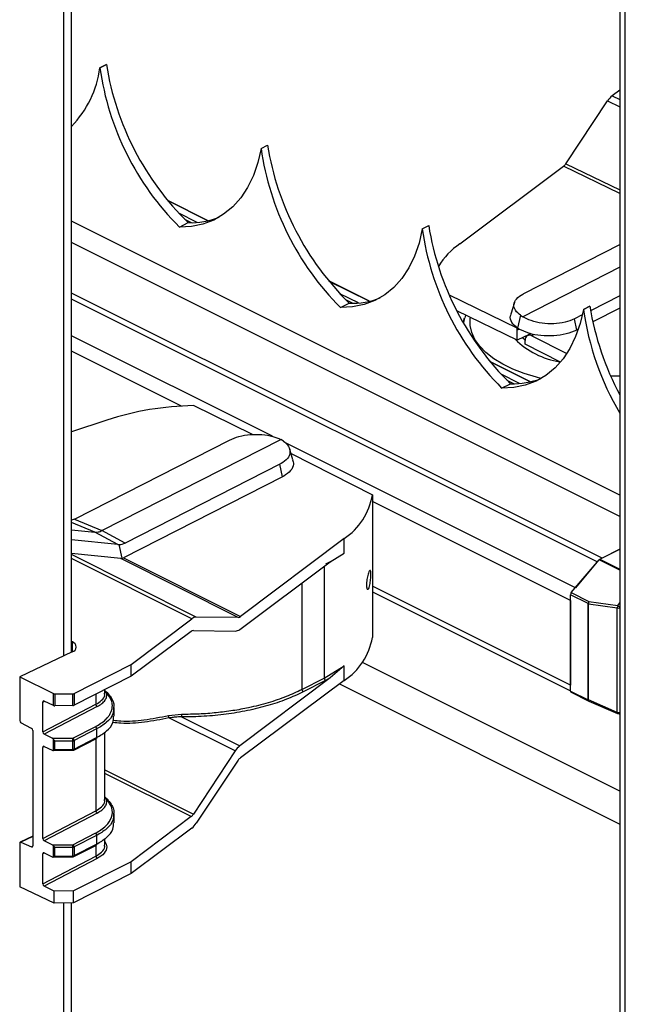
# Model space of a CAD drawing. Extents: x 0.2 to 16.8, y 0.2 to 10.8.
# Drawn here: x 11.7 to 11.9, y 8.6 to 9 of the extents above; entities that cross this region are included whole.
import ezdxf

# ---------------------------------------------------------------- set-up
doc = ezdxf.new("R2010")
doc.units = 0
doc.header["$MEASUREMENT"] = 0
doc.linetypes.add('SLD-SOLID', pattern=[0])
doc.layers.get('0').update_dxf_attribs({"linetype": 'CONTINUOUS'})

msp = doc.modelspace()

# ---------------------------------------------------------------- linework, layer by layer
at = {"color": 8, "linetype": 'SLD-SOLID'}
for p, q in [((11.7119087295892, 9.559120015905958), (11.7119087295892, 8.74984052421615)), ((11.914073487498, 7.785434340674234), (11.914073487498, 9.305095678750112)), ((11.90936182637196, 8.95160679339499), (11.91215158969993, 8.950264026684524)), ((11.9077191786813, 8.949791472143515), (11.91215119859334, 8.947657887901972)), ((11.89266157485024, 8.927140631585734), (11.91215158969993, 8.917758913297478)), ((11.91215158969993, 8.916455746129555), (11.89183985989832, 8.926233019848322)), ((11.76388347139478, 8.906605579919516), (11.74950111309656, 8.913796807956947)), ((11.76003654694588, 8.906016671167084), (11.75339712142287, 8.909336432816914)), ((11.91215119859334, 8.807819827767622), (11.71479118517972, 8.906499883362754)), ((11.75791068705956, 8.905925983325828), (11.75554507883171, 8.907108787439753)), ((11.91215119859334, 8.800128912169288), (11.71479118517972, 8.898808918876098)), ((11.82188145028606, 8.877606639362195), (11.80749850532796, 8.884798160729572)), ((11.90569520206245, 8.785119170007556), (11.71479118517972, 8.880571276225568)), ((11.81803452583717, 8.877017779498088), (11.81139431810097, 8.88033778558954)), ((11.90400523047403, 8.783737830409354), (11.71479138073302, 8.878344755279862)), ((11.81590847039755, 8.876927042768509), (11.813543057723, 8.878109895770757)), ((11.85585883555419, 8.869797365131154), (11.8561435611539, 8.871373280259382)), ((11.87596953656699, 8.86755617768821), (11.87513960837661, 8.867172746562083)), ((11.78709486547699, 8.828982654403953), (11.71479138073302, 8.865134347887615)), ((11.87807681889015, 8.863648191722485), (11.87707441269225, 8.864510386206785)), ((11.88108247305746, 8.86558206715997), (11.88041407189, 8.865219853566513)), ((11.7543252173681, 8.839852044395387), (11.71479138073302, 8.85961901160125)), ((11.87987864696416, 8.848608041023144), (11.86549609311265, 8.855799269060576)), ((11.87603172251528, 8.848019132270712), (11.86939229699226, 8.851338893920543)), ((11.87390605818224, 8.847928395541134), (11.87154064550769, 8.849110955213437)), ((11.89614398795444, 8.774458044276901), (11.79153627194726, 8.826761902280493)), ((11.89435389307822, 8.769837657652003), (11.82303912580138, 8.805495187955392)), ((11.72318335489933, 8.794468377560268), (11.71479138073302, 8.797988141344101)), ((11.75804522772755, 8.76322003632155), (11.71479118517972, 8.784957936314585)), ((11.75968807097151, 8.763867171068016), (11.71479138073302, 8.78643050152561)), ((11.91215119859334, 8.780768646931838), (11.9046622895503, 8.784513199230004)), ((11.90494388629727, 8.784743414348318), (11.91215158969993, 8.781139660423635)), ((11.80574752111103, 8.782182839483852), (11.80574752111103, 8.741880478393501)), ((11.79771067173118, 8.776181015484102), (11.79771067173118, 8.737779627989097)), ((11.89435389307822, 8.739336965554156), (11.82303912580138, 8.774994495857545)), ((11.91133691466668, 8.768026687461374), (11.91215158969993, 8.768988320796947)), ((11.71508842619041, 8.751353177852957), (11.71508842619041, 8.75490540348401)), ((11.72358150141102, 8.736095474111252), (11.72358150141102, 8.732469427110768)), ((11.70440847845497, 8.733271782286337), (11.70499181393845, 8.733574352124357)), ((11.70499181393845, 8.717236900855989), (11.70440847845497, 8.716934331017969)), ((11.72358150141102, 8.720060886010849), (11.72358150141102, 8.694111941330828)), ((11.72679307319955, 8.708796625025442), (11.75863266983026, 8.692923710612925)), ((11.75781193264482, 8.692012432251204), (11.72679307319955, 8.70747605361413)), ((11.70086368384918, 8.684858066010163), (11.69659338651335, 8.682818494015917)), ((11.72358150141102, 8.681703351342586), (11.72358150141102, 8.67777449006246)), ((11.70040745800843, 8.68114211338161), (11.70085273286458, 8.681373061824784)), ((11.70499181393845, 8.678879561741022), (11.70440847845497, 8.678576845238029)), ((11.7119087295892, 8.660911098203135), (11.7119087295892, 7.6372825765805))]:
    msp.add_line(p, q, dxfattribs=at)
at = {"color": 7, "linetype": 'SLD-SOLID'}
for p, q in [((11.71479138073302, 8.75121140171299), (11.71479138073302, 9.560561683696134)), ((11.91215119859334, 9.30618922500626), (11.91215119859334, 7.786530612454453)), ((11.72732067599353, 8.962852819035499), (11.72500082723706, 8.961692894657267)), ((11.72500141389695, 8.961692601327321), (11.72732126265342, 8.962852574593878)), ((11.72732126265342, 8.962852574593878), (11.72732067599353, 8.962852819035499)), ((11.72500141389695, 8.961692601327321), (11.72500082723706, 8.961692894657267)), ((11.91215158969993, 8.953689875997709), (11.90936182637196, 8.95160679339499)), ((11.89266157485024, 8.927140631585734), (11.9077191786813, 8.949791472143515)), ((11.78299880612835, 8.932693954099946), (11.78531845933152, 8.933853927366503)), ((11.85452281543245, 8.898365208446323), (11.89183985989832, 8.926233019848322)), ((11.76400158558586, 8.906633152934324), (11.74938084781921, 8.913943570705975)), ((11.753585830354, 8.904368156877528), (11.75673345621458, 8.905942018696143)), ((11.84099639391305, 8.90369506243095), (11.84331643822281, 8.904854986809184)), ((11.87760005995326, 8.880443188816358), (11.91215158969993, 8.898087767206903)), ((11.91215158969993, 8.88988386642351), (11.87725353951185, 8.872058303457045)), ((11.82199956447715, 8.877634212377004), (11.8073788267105, 8.884944679036979)), ((11.81158361369199, 8.875369265208533), (11.81473123955257, 8.876943127027147)), ((11.87513569731068, 8.867887347195845), (11.85079400517465, 8.879764081105911)), ((11.87417474841164, 8.877145915795625), (11.8728837055481, 8.873018225701275)), ((11.91215158969993, 8.879621131646164), (11.90157802295779, 8.87421965626669)), ((11.87513569731068, 8.863614703220458), (11.85346800095109, 8.874186558871257)), ((11.90131363490091, 8.875856388470133), (11.89899359059115, 8.874696415203577)), ((11.89899437280433, 8.874696121873631), (11.89899359059115, 8.874696415203577)), ((11.89899437280433, 8.874696121873631), (11.9013140260075, 8.875856095140188)), ((11.9013140260075, 8.875856095140188), (11.90131363490091, 8.875856388470133)), ((11.91215158969993, 8.875171609714089), (11.90236727606249, 8.870177520739563)), ((11.8561940139044, 8.87138584455868), (11.85587056875198, 8.869918363733367)), ((11.8561435611539, 8.871373280259382), (11.85620652931537, 8.871618406316552)), ((11.8565859027106, 8.872665300889404), (11.85627575518234, 8.871646663767898)), ((11.87636885639845, 8.87257427082988), (11.87530348203908, 8.867963808534778)), ((11.87636885639845, 8.87257427082988), (11.87725353951185, 8.872058303457045)), ((11.89860639506406, 8.872701282695962), (11.89581154735038, 8.87127364585481)), ((11.8966168358254, 8.86724211909402), (11.89581154735038, 8.87127364585481)), ((11.87530113539952, 8.867963417428186), (11.87513569731068, 8.867887347195845)), ((11.87513569731068, 8.863614703220458), (11.87513569731068, 8.867887347195845)), ((11.89720271350174, 8.867541315637675), (11.8966168358254, 8.86724211909402)), ((11.87944921192503, 8.865608369078348), (11.87513569731068, 8.863614703220458)), ((11.87807564557037, 8.862144826867262), (11.87807564557037, 8.863551343952391)), ((11.88009414669691, 8.865957920595855), (11.87889071171021, 8.865305750352004)), ((11.88041407189, 8.865219853566513), (11.89301826406307, 8.858765519238645)), ((11.89071112627088, 8.855674359392433), (11.87807564557037, 8.862144826867262)), ((11.87999676115525, 8.848635614037953), (11.8653760233886, 8.855946031809605)), ((11.90875717557916, 8.850705936788074), (11.91215119859334, 8.850808113385499)), ((11.86958159258328, 8.846370324651213), (11.87272921844386, 8.847944186469826)), ((11.77995247687536, 8.829588282963236), (11.75864968296706, 8.840041095544786)), ((11.72749862949335, 8.83485306658845), (11.71479118517972, 8.830591813592585)), ((11.71580121795618, 8.799190158569408), (11.77159531119583, 8.827633238881406)), ((11.72572300556107, 8.795029517744595), (11.79015331903436, 8.827870493918391)), ((11.79103839325436, 8.82729116727749), (11.79015331903436, 8.827870493918391)), ((11.79447661131355, 8.820568680491787), (11.79318947951593, 8.8246871795812)), ((11.79379843248126, 8.822738833199775), (11.82303873469479, 8.807847840777345)), ((11.78980679859295, 8.818957174663595), (11.73406042035765, 8.790549538386589)), ((11.79070829928985, 8.814428942529673), (11.78980679859295, 8.818957174663595)), ((11.79070829928985, 8.814428942529673), (11.73350817784831, 8.785242564137652)), ((11.82303873469479, 8.807847840777345), (11.82303873469479, 8.756522873687745)), ((11.71580121795618, 8.799190158569408), (11.72572202779458, 8.795029126638003)), ((11.71479118517972, 8.79531898551175), (11.72318237713284, 8.794468475336917)), ((11.73143140183941, 8.790035966541637), (11.71479157628631, 8.791722515947363)), ((11.73143140183941, 8.790035966541637), (11.72318237713284, 8.794468475336917)), ((11.73406042035765, 8.790549538386589), (11.72572300556107, 8.795029517744595)), ((11.81288404311377, 8.792162021981262), (11.77556738975449, 8.76410520831819)), ((11.81288404311377, 8.786934589035681), (11.81288404311377, 8.792162021981262)), ((11.73295397980601, 8.785056495176025), (11.73196428457239, 8.79002794885648)), ((11.90494388629727, 8.784743414348318), (11.91215119859334, 8.788347168273)), ((11.91215119859334, 8.788347168273), (11.90569520206245, 8.785119170007556)), ((11.73249090959988, 8.785017531181698), (11.71479118517972, 8.786811928230447)), ((11.77474567480256, 8.76378190983074), (11.73249090959988, 8.785017531181698)), ((11.73350817784831, 8.785242564137652), (11.77556738975449, 8.76410520831819)), ((11.80787709651, 8.783772883337752), (11.81288404311377, 8.786934589035681)), ((11.89465230740869, 8.772697477948448), (11.9046622895503, 8.784513199230004)), ((11.7753202103877, 8.759459937536311), (11.80787709651, 8.783772883337752)), ((11.80787709651, 8.783772883337752), (11.80622349783473, 8.782896120132863)), ((11.90400523047403, 8.783737830409354), (11.89614398795444, 8.774458044276901)), ((11.82303873469479, 8.772972279218363), (11.89435428418481, 8.737314504473353)), ((11.90069920644328, 8.768754683495946), (11.89435389307822, 8.771927340178477)), ((11.89435389307822, 8.737247136362708), (11.89435389307822, 8.771927340178477)), ((11.89465230740869, 8.772697477948448), (11.90099762077375, 8.769524870154239)), ((11.89435389307822, 8.769837657652003), (11.89435389307822, 8.739336965554156)), ((11.90069920644328, 8.734074528568499), (11.90069920644328, 8.768754683495946)), ((11.90086894670465, 8.768689613136534), (11.91120824059758, 8.767191625996963)), ((11.90086894670465, 8.734009458209085), (11.90086894670465, 8.768689613136534)), ((11.90099762077375, 8.769524870154239), (11.91133691466668, 8.768026687461374)), ((11.91120824059758, 8.729537936531154), (11.91120824059758, 8.767191625996963)), ((11.73620016452803, 8.74679585716618), (11.75804522772755, 8.76322003632155)), ((11.77474567480256, 8.76378190983074), (11.75968807097151, 8.763867171068016)), ((11.75781193264482, 8.75867342217776), (11.73620016452803, 8.742533919733779)), ((11.75863266983026, 8.758992320716038), (11.77367873601682, 8.758822336013049)), ((11.71508842619041, 8.75490540348401), (11.71479118517972, 8.755054072877678)), ((11.71503699567343, 8.751327951477707), (11.69613676956601, 8.742341690843313)), ((11.7157274943634, 8.736349888950008), (11.73620016452803, 8.74679585716618)), ((11.73620016452803, 8.742533919733779), (11.73620016452803, 8.74679585716618)), ((11.80574752111103, 8.741880478393501), (11.81288404311377, 8.746284338630842)), ((11.81288404311377, 8.746284338630842), (11.80787709651, 8.741942224346872)), ((11.81288404311377, 8.741057052350234), (11.81288404311377, 8.746284338630842)), ((11.91215158969993, 8.70120901045599), (11.81947418920606, 8.747547612926278)), ((11.69613676956601, 8.742341690843313), (11.70834496631366, 8.736335711336011)), ((11.69613676956601, 8.742341690843313), (11.69613676956601, 8.726584103987411)), ((11.73620016452803, 8.742533919733779), (11.7157274943634, 8.732087951517606)), ((11.80787709651, 8.741942224346872), (11.7753202103877, 8.717464671558096)), ((11.79771067173118, 8.737779627989097), (11.80574752111103, 8.741880478393501)), ((11.80787709651, 8.741942224346872), (11.80622349783473, 8.741064825593769)), ((11.81288404311377, 8.741057052350234), (11.77556738975449, 8.713189094283262)), ((11.80622349783473, 8.741064825593769), (11.79818664845488, 8.736963975189365)), ((11.81117099623636, 8.73977793823778), (11.91215119859334, 8.689287739282644)), ((11.70834496631366, 8.731995161478414), (11.70834496631366, 8.736335711336011)), ((11.70882152969725, 8.736237983576082), (11.715256993132, 8.736250352322086)), ((11.70882152969725, 8.736237983576082), (11.70882152969725, 8.731904571413807)), ((11.715256993132, 8.73198553047856), (11.715256993132, 8.736250352322086)), ((11.7157274943634, 8.736349888950008), (11.7157274943634, 8.732087951517606)), ((11.72679307319955, 8.736480909658669), (11.72679307319955, 8.737734112959334)), ((11.72679307319955, 8.737438974146581), (11.72754849558396, 8.736652214346408)), ((11.72737132429732, 8.73664453887952), (11.72679326875285, 8.737407587842492)), ((11.89435389307822, 8.737247136362708), (11.90069920644328, 8.734074528568499)), ((11.89456704617141, 8.73680352370958), (11.90091235953648, 8.733630867027047)), ((11.70440847845497, 8.722512195470891), (11.70440847845497, 8.733271782286337)), ((11.70440847845497, 8.722512195470891), (11.72358150141102, 8.732469427110768)), ((11.70834496631366, 8.731995161478414), (11.70488875735119, 8.733622996006863)), ((11.72406158475394, 8.731655876508974), (11.70488875735119, 8.721698595980772)), ((11.715256993132, 8.73198553047856), (11.70882152969725, 8.731904571413807)), ((11.73015033219399, 8.728159285790777), (11.73015033219399, 8.731363964325613)), ((11.91120824059758, 8.729537936531154), (11.90086894670465, 8.734009458209085)), ((11.90091744392219, 8.733631991458504), (11.90095694568808, 8.733620160484064)), ((11.90095381683534, 8.733611653915666), (11.91129311072826, 8.729140327791029)), ((11.75440265647351, 8.728811260481333), (11.7496782843832, 8.728279746621427)), ((11.75439894096088, 8.727894604403955), (11.7753202103877, 8.717464671558096)), ((11.91129741290079, 8.729148394364511), (11.91147341086764, 8.729095399421157)), ((11.91147301976105, 8.729085963974601), (11.91215158969993, 8.728963449834339)), ((11.70040745800843, 8.723799865040068), (11.69659338651335, 8.725796317532431)), ((11.7152515176397, 8.720250817150081), (11.72334605524202, 8.72438109832561)), ((11.77367873601682, 8.715642114834647), (11.74983081595447, 8.727530826384127)), ((11.70086387940248, 8.723012078585088), (11.70086387940248, 8.681490344914364)), ((11.70786077635151, 8.720236443982788), (11.70488875735119, 8.721698595980772)), ((11.72382222751902, 8.723565249972582), (11.7157274943634, 8.719434968797055)), ((11.72382222751902, 8.723565249972582), (11.72382222751902, 8.720458152532704)), ((11.72679307319955, 8.6981235705437), (11.72679307319955, 8.72245093840076)), ((11.70488875735119, 8.71728559362682), (11.70786077635151, 8.715885725353772)), ((11.70786077635151, 8.720236443982788), (11.7152515176397, 8.720250817150081)), ((11.70834496631366, 8.715827597136386), (11.70834496631366, 8.719828422029627)), ((11.70882152969725, 8.719321743438377), (11.715256993132, 8.719334112184379)), ((11.70882152969725, 8.716146006791424), (11.70882152969725, 8.719321743438377)), ((11.715256993132, 8.716226965856178), (11.715256993132, 8.719334112184379)), ((11.71555266971632, 8.71596424000232), (11.7237279708301, 8.720135440705143)), ((11.7157274943634, 8.716327871357176), (11.72382222751902, 8.720458152532704)), ((11.7157274943634, 8.719434968797055), (11.7157274943634, 8.716327871357176)), ((11.70440847845497, 8.684154856355924), (11.70440847845497, 8.716934331017969)), ((11.70820064798084, 8.715801881877894), (11.71525562425892, 8.715890711962833)), ((11.70882152969725, 8.716146006791424), (11.715256993132, 8.716226965856178)), ((11.77367873601682, 8.715642114834647), (11.75863266983026, 8.692923710612925)), ((11.77474567480256, 8.712281482545848), (11.75968807097151, 8.68963078865304)), ((11.72679307319955, 8.699081586143288), (11.72754849558396, 8.698294679678144)), ((11.72737132429732, 8.698287004211256), (11.72679326875285, 8.699050053174227)), ((11.70440847845497, 8.684154856355924), (11.72358150141102, 8.694111941330828)), ((11.72406158475394, 8.693298341840709), (11.70488875735119, 8.683341110200832)), ((11.73015033219399, 8.689801946675809), (11.73015033219399, 8.693006625210645)), ((11.75781193264482, 8.692012432251204), (11.73620016452803, 8.675763517737828)), ((11.7152515176397, 8.681893282481818), (11.72334605524202, 8.686023563657345)), ((11.72382222751902, 8.685207910857615), (11.7157274943634, 8.681077629682086)), ((11.72382222751902, 8.685207910857615), (11.72382222751902, 8.682100764529412)), ((11.75804522772755, 8.687815271848269), (11.73620016452803, 8.671501726970398)), ((11.69613676956601, 8.682470262483163), (11.69613676956601, 8.666712675627261)), ((11.70086348829589, 8.685001553241475), (11.69631491861913, 8.682828565010688)), ((11.69659338651335, 8.682818494015917), (11.70040745800843, 8.68114211338161)), ((11.70786077635151, 8.681878909314525), (11.70488875735119, 8.683341110200832)), ((11.70786077635151, 8.681878909314525), (11.7152515176397, 8.681893282481818)), ((11.71555266971632, 8.677606900887351), (11.7237281663834, 8.681778199366823)), ((11.7157274943634, 8.677970483353883), (11.72382222751902, 8.682100764529412)), ((11.72679307319955, 8.68171347122568), (11.72679307319955, 8.684093403732497)), ((11.70440847845497, 8.667817453975879), (11.70440847845497, 8.678576845238029)), ((11.70488875735119, 8.678928058958554), (11.70786077635151, 8.677528386238805)), ((11.70834496631366, 8.677470062468121), (11.70834496631366, 8.681470887361362)), ((11.70882152969725, 8.680964208770112), (11.715256993132, 8.680976724181088)), ((11.70882152969725, 8.677788618788131), (11.70882152969725, 8.680964208770112)), ((11.715256993132, 8.677869577852885), (11.715256993132, 8.680976724181088)), ((11.7157274943634, 8.681077629682086), (11.7157274943634, 8.677970483353883)), ((11.70440847845497, 8.667817453975879), (11.72358150141102, 8.67777449006246)), ((11.72406158475394, 8.676960939460665), (11.70488875735119, 8.667003658932463)), ((11.70820064798084, 8.677444542762927), (11.71525562425892, 8.677533323959542)), ((11.70882152969725, 8.677788618788131), (11.715256993132, 8.677869577852885)), ((11.73620016452803, 8.675763517737828), (11.71553389659986, 8.665218550665298)), ((11.73620016452803, 8.671501726970398), (11.73620016452803, 8.675763517737828)), ((11.73620016452803, 8.671501726970398), (11.71553389659986, 8.660956759897868)), ((11.7085444306761, 8.660868956467738), (11.69613676956601, 8.666712675627261)), ((11.7085444306761, 8.665205253041135), (11.70488875735119, 8.667003658932463)), ((11.71553389659986, 8.665218550665298), (11.7085444306761, 8.665205253041135)), ((11.7085444306761, 8.660868956467738), (11.7085444306761, 8.665205253041135)), ((11.71553389659986, 8.660956759897868), (11.71553389659986, 8.665218550665298)), ((11.71553389659986, 8.660956759897868), (11.7085444306761, 8.660868956467738)), ((11.71479138073302, 7.637372139990299), (11.71479138073302, 8.660947471116286))]:
    msp.add_line(p, q, dxfattribs=at)
at = {"color": 7, "linetype": 'SLD-SOLID', "flags": 128}
for points in [[(11.78299880612835, 8.932693954099946), (11.78183878397347, 8.927586297548476), (11.78021803825202, 8.922877765275175), (11.7781533865475, 8.918617196715848), (11.77566673082911, 8.914849031357129), (11.77278231970563, 8.911612379858314), (11.7695314417045, 8.908941024051376), (11.7659477319927, 8.90686234139783), (11.76206795459, 8.905398380531853), (11.75793337124195, 8.904563905727333), (11.753585830354, 8.904368156877528)], [(11.84099639391305, 8.90369506243095), (11.83983676286476, 8.898587356991156), (11.83821601714331, 8.893878824717856), (11.83615136543878, 8.889618305046852), (11.83366392750721, 8.885850384129753), (11.83077990749032, 8.882613732630938), (11.82752942059578, 8.879942083494056), (11.82394571088399, 8.877863400840509), (11.82006593348129, 8.876399488862857), (11.81593115457994, 8.875565014058337), (11.81158361369199, 8.875369265208533)], [(11.89899359059115, 8.874696415203577), (11.89783395954286, 8.86958870976378), (11.89621321382141, 8.864880226378805), (11.89414895322348, 8.860619413377858), (11.89166151529191, 8.856851443572433), (11.88877749527502, 8.853614840961942), (11.88552661727388, 8.850943485155005), (11.88194290756209, 8.848864802501458), (11.87806391237258, 8.847400597193861), (11.87392835125804, 8.846566366830961), (11.86958159258328, 8.846370324651213)], [(11.71580121795618, 8.799190158569408), (11.7151674297222, 8.798902353005271), (11.71479138073302, 8.798767421230682)]]:
    msp.add_lwpolyline(points, dxfattribs=at)
at = {"color": 8, "linetype": 'SLD-SOLID', "flags": 128}
msp.add_lwpolyline([(11.88370875382955, 8.849819151476737), (11.88209739466633, 8.850227662313142), (11.87769705438833, 8.851565735744492), (11.87362993692757, 8.853146197486863), (11.86994962388731, 8.854948172225852), (11.86670461248507, 8.856947949124258), (11.86393636001971, 8.859119715146944), (11.8616808482978, 8.861435212842562), (11.85996858363358, 8.863863935896857), (11.85882068578308, 8.866374693559036), (11.85825319011662, 8.868934388433669), (11.85827274544627, 8.871509580907047), (11.85831498495832, 8.871821586191624)], dxfattribs=at)
at = {"color": 7, "linetype": 'SLD-SOLID'}
for centre, radius, start, end in [((11.82885752786492, 8.979272376154471), 0.1028553500620639, 189.1859861922806, 225.4751557010111), ((11.68772243352942, 8.966740900905142), 0.03761862576570984, 316.0183600301423, 352.2882729556891), ((11.82498869559539, 8.9757616029615), 0.1009722402862498, 188.0093871901936, 224.9962206449149), ((11.91388566202872, 8.945862405437836), 0.007311845324651622, 128.2212332340108, 147.4961434066202), ((11.8868565890354, 8.95027512105321), 0.1028574128872519, 189.186585916645, 225.4752874775909), ((11.88298421451616, 8.946762204334876), 0.100970280553983, 188.0091130818837, 224.9969257506395), ((11.88957537766333, 8.929108970067237), 0.003660460279015967, 308.2163916363085, 327.470771900685), ((11.75787752738289, 8.932313157766774), 0.02639594428545324, 267.5158687339243, 292.2785602603856), ((11.94098356591986, 8.917764618355), 0.1009722088983926, 188.0097073216318, 224.9969186130981), ((11.94485158032469, 8.921274636436053), 0.1028542171012865, 189.1860025183759, 225.4758708758576), ((11.87123360216946, 8.87489687152269), 0.02880995021396635, 125.4530221262131, 147.9757341295616), ((11.81587533274533, 8.9033157594668), 0.02639743720573579, 267.5159614641531, 292.2776397276425), ((11.99892351268336, 8.888835425209962), 0.1009244910603911, 188.0535079417502, 210.709150203174), ((12.00148970765262, 8.891980712587838), 0.1014651195283269, 189.1440892715844, 208.2995497185338), ((11.87962514417651, 8.863852626405478), 0.001578517357201054, 60.01387057641903, 191.0032222294844), ((11.87387330553228, 8.874309149012786), 0.02638977425363044, 267.5152529728064, 292.282634732503), ((11.76054337331437, 8.732554737536395), 0.1075030381944597, 91.00933032615295, 107.9016654606025), ((11.80020815043505, 8.811498029926668), 0.02312054191551558, 303.2472029753483, 350.9163406052845), ((11.73174431378069, 8.793120550779745), 0.003100415102044362, 264.2075141208896, 274.0684860841629), ((11.73193905850843, 8.794602039308359), 0.004574160012097925, 270.3159824583092, 297.6306993220687), ((11.73261628193321, 8.78629871174213), 0.001287300217664044, 264.4110084109071, 285.2083798896722), ((11.73262631607113, 8.786950788354265), 0.001922422994109875, 279.8135828256731, 297.3048072598503), ((11.90536834480205, 8.783936890433507), 0.0009113977438221867, 117.7569959377672, 140.7773860756634), ((11.89559914341535, 8.771887712337678), 0.001245880719770933, 139.4618388009446, 178.1772805297859), ((11.90194463258537, 8.768715038940444), 0.00124605696746628, 139.4648004182658, 178.1767694710587), ((11.90114736711162, 8.769669815293524), 0.001018977031922659, 243.907966755435, 254.1431280145515), ((11.90239904421723, 8.768881436460825), 0.001542074766588019, 155.3387876369706, 187.1457043269785), ((11.91273773473885, 8.767383391639013), 0.001541468906487308, 155.3340870990796, 187.1463667244864), ((11.75983693633452, 8.761080392707123), 0.002790751606475127, 93.05774512680347, 129.94235045151), ((11.77467018246925, 8.765179695108689), 0.001399822408606904, 273.0914575276399, 309.8622212146908), ((11.75869871273735, 8.75760674907088), 0.001387144711066546, 92.72892283406794, 129.7384860335409), ((11.77354616602847, 8.761595380116741), 0.002776211159626579, 272.7370362174638, 309.7185112403151), ((11.80043192541887, 8.760299619789917), 0.02292011423964272, 302.9074353839233, 350.5156223863196), ((11.71462709487825, 8.753122940027163), 0.001841195957678276, 282.86340389363, 75.48930715796129), ((11.70879846064035, 8.737336318574082), 0.001098577238621933, 245.619057733858, 271.2032442607168), ((11.71527710193619, 8.737317077804024), 0.001066915000279257, 268.9200472061477, 294.970060528155), ((11.89480617770955, 8.737191440599233), 0.0004557010048396506, 172.9797592260647, 238.3482253205392), ((11.70473209792259, 8.733333231614345), 0.000329401851450644, 61.60238595706587, 190.7514102108816), ((11.70878681659842, 8.733020771273006), 0.00111673950628933, 246.6927938496593, 271.7812878275694), ((11.71526560729283, 8.733077862354468), 0.001092365841141222, 269.5481731883264, 295.0135036188899), ((11.90114736711172, 8.734989660366312), 0.00101897703217759, 243.9079667561206, 254.1431280127046), ((11.90119115471148, 8.733870244624061), 0.0003509963275050085, 156.6326995259901, 227.4538875300163), ((11.6970802882875, 8.726604761071115), 0.0009437448240402727, 181.2542142872371, 238.9406806613916), ((11.69991828022188, 8.722990337030238), 0.0009458490923778257, 1.317133004904965, 58.85646767596431), ((11.70537060152441, 8.722531592522847), 0.0009623185784214507, 181.1549652128664, 239.9529029969481), ((11.70473214472267, 8.716995756689045), 0.0003294434183770139, 61.6155462784652, 190.7458497179969), ((11.70723469346364, 8.719002186946536), 0.001383969007606314, 36.65562751367043, 63.10337616679225), ((11.71097147213186, 8.721821359150846), 0.003297018529243804, 217.1904585585183, 229.3008729999948), ((11.68061340984588, 8.719585554385052), 0.03464449575449224, 359.5841560669895, 1.10029286840113), ((11.71475836480664, 8.719416335526681), 0.0009693086693847761, 1.101479382607271, 59.41822583253562), ((11.71527187101217, 8.720412590518196), 0.001078580950986221, 269.2096404298796, 294.9880051107531), ((11.77988391637256, 8.711703927963384), 0.00734939310965443, 128.3865396412194, 147.5982907376842), ((11.70817401427112, 8.716449259784412), 0.0006447395201162917, 240.9327151883378, 285.3758069118962), ((11.70762475741204, 8.71742137379019), 0.00174894965170165, 294.3176503389701, 313.1790552203419), ((11.71527187586113, 8.717304947938212), 0.001078084813367061, 269.2090189540621, 295.0000101112411), ((11.77780855010491, 8.710334258755204), 0.003629447011401608, 128.1333349842725, 147.5538285527131), ((11.75552337280843, 8.694898844525841), 0.003683596332922617, 308.4099670914281, 327.5748632873181), ((11.75350543754259, 8.693574337918697), 0.007333248729387882, 308.248211858988, 327.4685192748149), ((11.69645177680454, 8.682530694904921), 0.0003207516764144771, 63.80080302407234, 190.859935095997), ((11.70537070049117, 8.684174161671011), 0.0009624156805374334, 181.1493861651749, 239.9494403092885), ((11.70723616550121, 8.680646399110303), 0.001381745315828077, 36.63395878878453, 63.12504489159915), ((11.68062394944259, 8.681228122903338), 0.03463395611982987, 359.5841014464789, 1.100457009819799), ((11.71475882129181, 8.681059062750975), 0.0009688509950186503, 1.098075887730437, 59.43358674078871), ((11.70054853283269, 8.681430436716163), 0.0003209866839735299, 243.9277826492212, 10.75662556109051), ((11.70473200277747, 8.678638424675404), 0.0003293326803679219, 61.57705956708124, 190.7767366008093), ((11.7109792648459, 8.683471154024891), 0.003307657098644477, 217.2100066791334, 229.2813248793832), ((11.71527168603463, 8.682055591384385), 0.001078967248686556, 269.2197470952922, 294.9892819697673), ((11.70817422577761, 8.678091591850164), 0.0006445549653771305, 240.902081263886, 285.3608196500455), ((11.70762432896174, 8.679063892936), 0.001749175163704117, 294.3297135549086, 313.1913704530609), ((11.71527152105018, 8.678949214344124), 0.001079734232865562, 269.2290570313446, 294.979972033823), ((11.70537086025902, 8.667836803534835), 0.0009625763046106278, 181.151828417556, 239.9439846824082)]:
    msp.add_arc(centre, radius, start, end, dxfattribs=at)
at = {"color": 8, "linetype": 'SLD-SOLID'}
for centre, radius, start, end in [((11.89528841765982, 8.885144464604794), 0.02973754085551717, 225.4056335969246, 260.6633509202195), ((11.91161502468749, 8.768621822931967), 0.001486921843507491, 254.1229107144969, 291.1527894171055), ((11.91020582673266, 8.765880335189342), 0.002426146737144799, 36.67875056824278, 62.21159915269378), ((11.90117585424301, 8.734030803974642), 0.0004786491043443727, 174.7587238644907, 236.8229381595246), ((11.91158611977276, 8.729410733166214), 0.0003987146436799208, 161.3955093047287, 222.7025779924772), ((11.91161502468749, 8.73096813346613), 0.001486921843480984, 254.1229107141973, 291.1527894175007), ((11.91153794241441, 8.729745152661236), 0.0006623578769199975, 264.3069851672859, 337.8893681674894), ((11.70916458228377, 8.716083638028396), 0.006094096554033137, 358.1858350210751, 1.34767094987097), ((11.71535348646179, 8.716283542836184), 0.0003766257137257444, 301.9286375216296, 6.759331691753479), ((11.7091562232543, 8.6777262840543), 0.006102452475303282, 358.1880002772224, 1.345505693758551), ((11.71535235695925, 8.677926568359469), 0.0003776990848902328, 302.0291144488064, 6.676870177385569)]:
    msp.add_arc(centre, radius, start, end, dxfattribs=at)
at = {"color": 7, "linetype": 'SLD-SOLID'}
for points, knots in [([(11.87636572754571, 8.87257319528675), (11.87566307312355, 8.87310669040004), (11.87439370556278, 8.874070466289421), (11.87372770160552, 8.876501264547317), (11.87494191096409, 8.878742397265452), (11.87647051410197, 8.879846868790706), (11.87745434193912, 8.880366260049072), (11.87760005995326, 8.880443188816358)], [0, 0, 0, 0, 0.2530362632625348, 0.4571180571235972, 0.6742515626119318, 0.9517523151779461, 1, 1, 1, 1]), ([(11.87530113539952, 8.867963417428186), (11.87455710679943, 8.868569241315424), (11.87320736742838, 8.869668264057863), (11.87242108407377, 8.871859859687335), (11.87292624105973, 8.87278115054208), (11.87304679699739, 8.873001017011182)], [0, 0, 0, 0, 0.4832598074048416, 0.8766797249700613, 1, 1, 1, 1]), ([(11.89581154735038, 8.87127364585481), (11.89468280762901, 8.870817070451643), (11.892280626584, 8.86984538782337), (11.88826896309787, 8.869415827818436), (11.88414416923405, 8.869621852088123), (11.88035530903299, 8.870434300239491), (11.87820268877975, 8.871561354391519), (11.87725353951185, 8.872058303457045)], [0, 0, 0, 0, 0.1892409187479347, 0.4027420488054105, 0.6221388629160108, 0.8333906683764566, 1, 1, 1, 1]), ([(11.87530387314567, 8.867963857423103), (11.87530296035796, 8.867959587886117), (11.87524665286642, 8.867696211294357), (11.87519269325815, 8.867432340151197), (11.87513960837661, 8.867172746562083)], [0, 0, 0, 0, 0.01621076860947402, 0.9999999999999999, 0.9999999999999999, 0.9999999999999999, 0.9999999999999999]), ([(11.87579432081331, 8.867631807925633), (11.87573788017268, 8.867658576893898), (11.87562875836407, 8.867710331767674), (11.87544003423378, 8.867674003198344), (11.87529018378951, 8.867545047474467), (11.87518994585507, 8.867368426941287), (11.87515560501911, 8.867234931422475), (11.87513960837661, 8.867172746562083)], [0, 0, 0, 0, 0.1924401312861275, 0.3720619564205897, 0.566983794538205, 0.798292463119219, 0.9999999999999999, 0.9999999999999999, 0.9999999999999999, 0.9999999999999999]), ([(11.8966168358254, 8.86724211909402), (11.89537084960015, 8.866730991918805), (11.89271723541658, 8.86564242906452), (11.88829897490678, 8.865061203585434), (11.88375377484241, 8.865138959469256), (11.87944859136745, 8.865859914493615), (11.87695351883426, 8.867069732586849), (11.87579432081331, 8.867631807925633)], [0, 0, 0, 0, 0.1871687990675671, 0.3986189974354729, 0.6149403529935886, 0.8211032445670277, 1, 1, 1, 1]), ([(11.77159531119583, 8.827633238881406), (11.7727247924649, 8.828100723562297), (11.77512939821386, 8.82909597366694), (11.7791229848975, 8.829683931597117), (11.78323755431988, 8.829709239738806), (11.78701150261456, 8.82918499441525), (11.78919982699423, 8.82826942421636), (11.79015331903436, 8.827870493918391)], [0, 0, 0, 0, 0.1915089627350394, 0.4077124299290642, 0.6283698186601953, 0.8380740885238932, 0.9999999999999999, 0.9999999999999999, 0.9999999999999999, 0.9999999999999999]), ([(11.7910415221071, 8.827292193932296), (11.79174453875248, 8.826693675907569), (11.79302495844729, 8.825603581851336), (11.79367669400776, 8.823058218558025), (11.7924986255084, 8.820709746872557), (11.79094404044994, 8.81955616379889), (11.78995266988837, 8.819034005568623), (11.78980679859295, 8.818957174663595)], [0, 0, 0, 0, 0.2558989143215842, 0.4660743268757608, 0.6837832821380926, 0.9534715432797463, 1, 1, 1, 1]), ([(11.79430647994558, 8.8205595872635), (11.79449226270228, 8.820023020232032), (11.79496338744503, 8.818662344951097), (11.7935976898365, 8.816306316547456), (11.79194161608159, 8.815077648045467), (11.79085718028389, 8.814507251624851), (11.79070829928985, 8.814428942529673)], [0, 0, 0, 0, 0.2098077747326018, 0.53204955967266, 0.9357556004109264, 1, 1, 1, 1]), ([(11.72318335489933, 8.794468377560268), (11.72360137610463, 8.79446817178842), (11.72448738364384, 8.794467735649278), (11.72529529278399, 8.794835090818552), (11.72572202779458, 8.795029126638003)], [0, 0, 0, 0, 0.4718032147601275, 1, 1, 1, 1]), ([(11.82094709663535, 8.775075014927381), (11.82094319179014, 8.775197167608221), (11.82092933234928, 8.775630723297533), (11.82097400694365, 8.776395850910204), (11.82109729326016, 8.777366248101997), (11.8212900165851, 8.778336815471453), (11.82150331044631, 8.779275749374406), (11.82181916607676, 8.78000182822604), (11.82192981235348, 8.780627427428145), (11.82242759163858, 8.780751893990798), (11.82245212891515, 8.780154701405598), (11.82251037457613, 8.779746906543313), (11.82251157950422, 8.779078330577116), (11.822492986832, 8.778355225983338), (11.82242642962946, 8.777413097494279), (11.82231086001736, 8.776439608918475), (11.82215443960924, 8.77544625567306), (11.82188484799914, 8.774663566925565), (11.82170375561558, 8.773939976447833), (11.82112914931191, 8.773908524052693), (11.82101281593518, 8.774484567398538), (11.82097249497029, 8.77484682649357), (11.82094709663535, 8.775075014927381)], [0, 0, 0, 0, 0.0255654075651004, 0.09073912928798498, 0.1600929169036187, 0.2299173435058582, 0.2984031370142188, 0.3589464195053845, 0.4008379780018981, 0.4172237777053516, 0.4433066522713079, 0.4934519597499607, 0.5178563135344502, 0.5801950649387065, 0.6462470750774202, 0.7146184007518956, 0.7864179665668043, 0.8526089590113816, 0.8978698918691312, 0.9194466280374874, 0.9492591130533058, 0.9999999999999999, 0.9999999999999999, 0.9999999999999999, 0.9999999999999999]), ([(11.80574752111103, 8.741880478393501), (11.80575540544456, 8.741799575016618), (11.80577174836765, 8.741631875659106), (11.80587879375502, 8.741399794830158), (11.80602466184284, 8.741195245610827), (11.80615988946109, 8.741106547442497), (11.80622349783473, 8.741064825593769)], [0, 0, 0, 0, 0.2462963207095661, 0.5105316530948597, 0.769763855200691, 1, 1, 1, 1]), ([(11.72334605524202, 8.72438109832561), (11.72469878235824, 8.725171765895364), (11.72644305071416, 8.726191288905918), (11.72805253316615, 8.72800624179929), (11.72874730313676, 8.729056129976614), (11.72925185685186, 8.730209236925122), (11.72950144238301, 8.73140289310774), (11.72947937674045, 8.732524049343445), (11.72911415148344, 8.734406860455557), (11.72814817753346, 8.735647109106258), (11.72737132429733, 8.73664453887952)], [0, 0, 0, 0, 0.3008211797884351, 0.3878926195887426, 0.468393702306878, 0.5443527390800186, 0.6309616705213278, 0.7027197795765161, 0.760922019399217, 1, 1, 1, 1]), ([(11.72406158475394, 8.731655876508974), (11.72462965390848, 8.731985600852271), (11.7256818745857, 8.732596341233124), (11.72685531810918, 8.733838188802062), (11.72752791949359, 8.735239732921439), (11.72742250256391, 8.73618542177029), (11.72737132429732, 8.73664453887952)], [0, 0, 0, 0, 0.304571654570836, 0.5641506673422214, 0.7884019824144721, 1, 1, 1, 1]), ([(11.72797362845057, 8.736209383906468), (11.72796539372182, 8.736281927831168), (11.72794934841633, 8.736423279109234), (11.72780631699973, 8.736592459559304), (11.72759692570021, 8.73667427056868), (11.72744893421305, 8.736654766980323), (11.72737132429732, 8.73664453887952)], [0, 0, 0, 0, 0.2497316671718313, 0.4866002284009486, 0.7307621284652354, 1, 1, 1, 1]), ([(11.72797362845057, 8.736209383906468), (11.72844372673175, 8.735630937793681), (11.72932289997775, 8.734549133483865), (11.73016659793523, 8.732828762657643), (11.72997473936535, 8.731772045344034), (11.72990178395413, 8.731370222031101)], [0, 0, 0, 0, 0.4159538317978426, 0.7779128219154043, 1, 1, 1, 1]), ([(11.79818664845488, 8.736963975189365), (11.79618513541581, 8.736022888367337), (11.79204095345418, 8.734074344962394), (11.78530864527727, 8.731867686889542), (11.77806804522945, 8.730073617857565), (11.77040928970923, 8.728801310112178), (11.76247408419779, 8.728008001183928), (11.75710185746728, 8.727932560638212), (11.75439894096088, 8.727894604403955)], [0, 0, 0, 0, 0.1469868405311064, 0.3043398675085954, 0.4701880140822528, 0.6427901495104945, 0.8202778010744199, 1, 1, 1, 1]), ([(11.79771067173118, 8.737779627989097), (11.79582744258267, 8.736891089250793), (11.79189497985378, 8.735035688130699), (11.78545138645102, 8.732882576904926), (11.77902655756997, 8.731249413295634), (11.77276664549287, 8.730101083026451), (11.76682644058771, 8.72934720453149), (11.76067488159185, 8.728874314970042), (11.75650857947073, 8.728832431261294), (11.75440265647351, 8.728811260481333)], [0, 0, 0, 0, 0.1399241433068561, 0.2921824350793165, 0.4559027303347365, 0.5854116489859675, 0.7198874823770854, 0.8584127181559742, 1, 1, 1, 1]), ([(11.79771067173118, 8.737779627989097), (11.7977185610524, 8.737698742990762), (11.79773491746569, 8.737531049418097), (11.7978419127421, 8.73729895620014), (11.79798784431061, 8.737094444302363), (11.79812304383356, 8.737005716967719), (11.79818664845488, 8.736963975189365)], [0, 0, 0, 0, 0.2462504685346498, 0.5105349779230836, 0.769731159560044, 0.9999999999999999, 0.9999999999999999, 0.9999999999999999, 0.9999999999999999]), ([(11.72406158475394, 8.731655876508974), (11.72399737722926, 8.7316972968898), (11.72386118306701, 8.731785155970103), (11.72371388929485, 8.731989177271506), (11.72360580322725, 8.732220864601702), (11.72358940686952, 8.732388568932059), (11.72358150141102, 8.732469427110768)], [0, 0, 0, 0, 0.231010407161776, 0.4900090609776805, 0.7541092803005356, 1, 1, 1, 1]), ([(11.72382222751902, 8.720458152532704), (11.72504802663326, 8.721183582908681), (11.72734727589985, 8.722544283239218), (11.72987114030715, 8.725314738833223), (11.72989338530804, 8.727384174785012), (11.72990178395413, 8.728165494607941)], [0, 0, 0, 0, 0.4154742416105159, 0.779311091195191, 1, 1, 1, 1]), ([(11.74983081595447, 8.727530826384127), (11.74982662645065, 8.727588240204767), (11.74981765531288, 8.727711182518924), (11.74978326606025, 8.727899329689107), (11.74973942080616, 8.728092557988564), (11.74969831769848, 8.728218408245414), (11.7496782843832, 8.728279746621427)], [0, 0, 0, 0, 0.2251516574830834, 0.4821254795187752, 0.7475922349435729, 1, 1, 1, 1]), ([(11.75439894096088, 8.727894604403955), (11.75363075473052, 8.727894794584298), (11.75273069203077, 8.727895017413381), (11.75158262512454, 8.727791052207426), (11.75082444628228, 8.727705236051445), (11.75020274915765, 8.727596110971781), (11.74983081595447, 8.727530826384127)], [0, 0, 0, 0, 0.5014987169759231, 0.5875922677136775, 0.7532751515012025, 1, 1, 1, 1]), ([(11.75440265647351, 8.728811260481333), (11.75440205068662, 8.728728688275245), (11.75440080779663, 8.728559275284754), (11.75439934421574, 8.728311656101143), (11.75439917041493, 8.728088674740171), (11.75439900945604, 8.72795253704607), (11.75439894096088, 8.727894604403955)], [0, 0, 0, 0, 0.2702437885645488, 0.5544578563680816, 0.8104020071430638, 1, 1, 1, 1]), ([(11.72334605524202, 8.72438109832561), (11.72341005059126, 8.72433927423017), (11.72354551714025, 8.724250740204795), (11.72369100956941, 8.724045788404652), (11.72379803321965, 8.723813982350128), (11.72381435274082, 8.723646207568141), (11.72382222751902, 8.723565249972582)], [0, 0, 0, 0, 0.2312359489651102, 0.4894845700331476, 0.7536572468416639, 1, 1, 1, 1]), ([(11.72382222751902, 8.720458152532704), (11.72381591271414, 8.720390501491933), (11.72380435149323, 8.72026664515087), (11.72372666915934, 8.720125582985917), (11.72365691354354, 8.7201069980157), (11.72364329625271, 8.720103369964514)], [0, 0, 0, 0, 0.4920437912810107, 0.9008397052774341, 1, 1, 1, 1]), ([(11.71525581981222, 8.715899707414472), (11.71531299973304, 8.715899245079795), (11.71541732577875, 8.715898401539823), (11.71550784981177, 8.715949370775832), (11.71554875865039, 8.71597240435245)], [0, 0, 0, 0, 0.5480886428776689, 1, 1, 1, 1]), ([(11.72334605524202, 8.686023563657345), (11.72469074650033, 8.68681476419935), (11.72711500246331, 8.688241167933302), (11.72948271290547, 8.691540299397815), (11.72962035282049, 8.69539508510143), (11.7281484700778, 8.697287709311025), (11.72737132429732, 8.698287004211256)], [0, 0, 0, 0, 0.3022926928251957, 0.5449837340873812, 0.7597539798215439, 1, 1, 1, 1]), ([(11.72406158475394, 8.693298341840709), (11.72462965002507, 8.693628122908011), (11.72568184373161, 8.69423895687584), (11.72685528842076, 8.69548077812108), (11.72752792604009, 8.696882257478592), (11.72742250517219, 8.69782790225313), (11.72737132429732, 8.698287004211256)], [0, 0, 0, 0, 0.3045868779350032, 0.5641682608382836, 0.7884076449728386, 0.9999999999999999, 0.9999999999999999, 0.9999999999999999, 0.9999999999999999]), ([(11.72797362845057, 8.697851995903177), (11.72796539684586, 8.697924558160613), (11.72794935936253, 8.698065929865907), (11.72780631744851, 8.698235109039729), (11.7275969209204, 8.698316979070823), (11.72744893345222, 8.698297316083337), (11.72737132429732, 8.698287004211256)], [0, 0, 0, 0, 0.2497708560115759, 0.4866239432749645, 0.7307698929198787, 0.9999999999999999, 0.9999999999999999, 0.9999999999999999, 0.9999999999999999]), ([(11.72797362845057, 8.697851995903177), (11.72844372673175, 8.69727354979039), (11.72932289997775, 8.696191745480574), (11.73016659793523, 8.69447137465435), (11.72997473936535, 8.693414657340742), (11.72990178395413, 8.69301283402781)], [0, 0, 0, 0, 0.4159538317978524, 0.7779128219153991, 1, 1, 1, 1]), ([(11.72406158475394, 8.693298341840709), (11.72399738068201, 8.693339816980252), (11.72386122123235, 8.693427774519462), (11.72371391117248, 8.693631760328797), (11.72360578812764, 8.693863405224937), (11.72358940290931, 8.694031082001548), (11.72358150141102, 8.694111941330828)], [0, 0, 0, 0, 0.2310990581023281, 0.490098518981976, 0.7541085140823265, 0.9999999999999999, 0.9999999999999999, 0.9999999999999999, 0.9999999999999999]), ([(11.72382222751902, 8.682100764529412), (11.72504801644316, 8.68282621971345), (11.72734720646284, 8.684186942824919), (11.72987118941551, 8.686957322347837), (11.72989339840842, 8.689026781015329), (11.72990178395413, 8.689808155492974)], [0, 0, 0, 0, 0.4154746340567008, 0.7792982243818726, 1, 1, 1, 1]), ([(11.72334605524202, 8.686023563657345), (11.72341006446713, 8.685981818862473), (11.72354564073204, 8.685893400304696), (11.72369092677544, 8.68568827061888), (11.72379803004978, 8.685456538424821), (11.72381435287927, 8.685288822315897), (11.72382222751902, 8.685207910857615)], [0, 0, 0, 0, 0.231153125155948, 0.4895993863257478, 0.7537668967755161, 1, 1, 1, 1]), ([(11.72382222751902, 8.682100764529412), (11.72381590997923, 8.682033129831757), (11.72380434253136, 8.68190929035231), (11.72372666916289, 8.681768243851359), (11.72365691354412, 8.681749658897532), (11.72364329625271, 8.681746030849547)], [0, 0, 0, 0, 0.491985710156554, 0.9008283670137296, 0.9999999999999999, 0.9999999999999999, 0.9999999999999999, 0.9999999999999999]), ([(11.71525581981222, 8.67754217274621), (11.71531299049763, 8.67754180901618), (11.71541726695644, 8.677541145590874), (11.71550784223736, 8.677591928878101), (11.71554875865039, 8.677614869684184)], [0, 0, 0, 0, 0.5482607106188048, 1, 1, 1, 1]), ([(11.72358150141102, 8.67777449006246), (11.72358940067614, 8.677693629818698), (11.72360577980122, 8.677525966115224), (11.72371392545147, 8.67729434796805), (11.72386122006299, 8.677090371633009), (11.7239973803073, 8.677002414437935), (11.72406158475394, 8.676960939460665)], [0, 0, 0, 0, 0.2459026797411499, 0.5098791700531402, 0.7688904214762253, 0.9999999999999999, 0.9999999999999999, 0.9999999999999999, 0.9999999999999999])]:
    msp.add_open_spline(points, degree=3, knots=knots, dxfattribs=at)
at = {"color": 8, "linetype": 'SLD-SOLID'}
for points, knots in [([(11.72358150141102, 8.732469427110768), (11.72426320739675, 8.732890327204556), (11.7255641017674, 8.733693527666452), (11.72689864654319, 8.735303788480152), (11.72666508743131, 8.736259147691145), (11.72661277306017, 8.736473136415132)], [0, 0, 0, 0, 0.4607315294888714, 0.8792104890354515, 1, 1, 1, 1]), ([(11.72990178395413, 8.731370222031101), (11.72989450838632, 8.730574260375693), (11.72987536425373, 8.728479854020486), (11.7273605451769, 8.725665373849367), (11.72505012369412, 8.724294052280595), (11.72382222751902, 8.723565249972582)], [0, 0, 0, 0, 0.2231323621838701, 0.5871260684929829, 1, 1, 1, 1]), ([(11.7496782843832, 8.728279746621427), (11.74675060031412, 8.727710363741089), (11.74110943042303, 8.726613255759055), (11.73437998737805, 8.726125417421608), (11.73068478800725, 8.726502527850874), (11.72974221246418, 8.726598721596325)], [0, 0, 0, 0, 0.4455907177684916, 0.8585806670104851, 1, 1, 1, 1]), ([(11.74983081595447, 8.727530826384127), (11.74691289127297, 8.72696980604415), (11.74120855461803, 8.725873050905198), (11.73440157350497, 8.725389800299379), (11.73061990384146, 8.72577902530118), (11.72966340448568, 8.725877472150483)], [0, 0, 0, 0, 0.4389365644622055, 0.8580899807769627, 1, 1, 1, 1]), ([(11.72358150141102, 8.694111941330828), (11.72426320611459, 8.694532877068946), (11.72556409547199, 8.69533614396589), (11.72689864766326, 8.696946435582142), (11.72666508701151, 8.697901808609481), (11.72661277306017, 8.698115797300163)], [0, 0, 0, 0, 0.4607336076183491, 0.8792127201277897, 1, 1, 1, 1]), ([(11.72990178395413, 8.69301283402781), (11.7298944982931, 8.69221689492074), (11.72987532686416, 8.690122467255861), (11.72736067186264, 8.687307837495565), (11.72505014264471, 8.68593662987399), (11.72382222751902, 8.685207910857615)], [0, 0, 0, 0, 0.2231277301452329, 0.5871364865311526, 1, 1, 1, 1]), ([(11.72358150141102, 8.67777449006246), (11.72426482797789, 8.6781967239043), (11.72557054351142, 8.679003537677984), (11.7269100567611, 8.680622605582673), (11.72666712112657, 8.681572120782823), (11.72661453303984, 8.681777661595257)], [0, 0, 0, 0, 0.4624365866079842, 0.8836340685159365, 1, 1, 1, 1]), ([(11.72679287764626, 8.683032673763917), (11.72711569142749, 8.682403715099538), (11.72782508571442, 8.681021556997338), (11.72655621743276, 8.678456540209595), (11.72496115708693, 8.677500257760453), (11.72406158475394, 8.676960939460665)], [0, 0, 0, 0, 0.2669177034161158, 0.5865607507961542, 1, 1, 1, 1])]:
    msp.add_open_spline(points, degree=3, knots=knots, dxfattribs=at)

doc.saveas('drawing.dxf')
